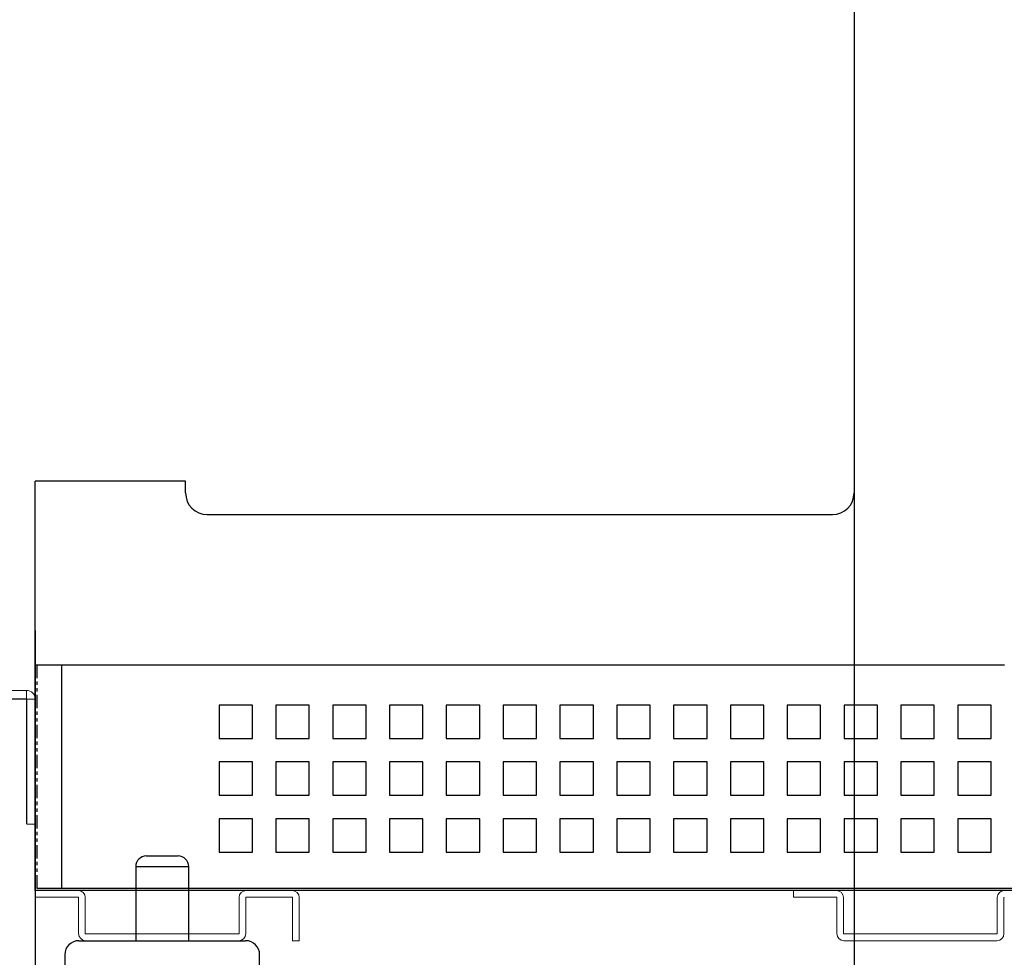
# Model space of a CAD drawing. Units: millimetres. Extents: x 56107 to 57912, y 32440 to 34844.
# Drawn here: x 57248 to 57543, y 32657 to 32938 of the extents above; entities that cross this region are included whole.
import ezdxf

# ---------------------------------------------------------------- set-up
doc = ezdxf.new("R2010")
doc.units = ezdxf.units.MM
doc.header["$PDSIZE"] = -1
doc.linetypes.add('ACISOTGB', pattern=[9, 4, -1, 1, -1, 1, -1])
for name, color, linetype in [('4\\M+5B4E7\\M+5BDC5\\M+5C2D6_SW', 7, 'Continuous'), ('4\\M+5B4E7\\M+5BDC5\\M+5C2D6_SW_0', 7, 'Continuous'), ('4\\M+5B4E7\\M+5BDC5\\M+5C2D6_SW_1', 7, 'Continuous')]:
    doc.layers.add(name, color=color, linetype=linetype)
doc.layers.add('AM_5', color=3, linetype='Continuous', lineweight=25)
doc.dimstyles.new('AM_ISO$0', dxfattribs={"dimtxt": 3.5, "dimasz": 2.5, "dimexe": 1, "dimexo": 1, "dimgap": 1.5, "dimtad": 1, "dimdec": 1, "dimdsep": 46, "dimtxsty": 'Standard', "dimcen": 0, "dimclrd": 256, "dimclre": 256, "dimclrt": 2, "dimadec": 0, "dimazin": 2, "dimtp": 0.1, "dimtm": 0.1, "dimtfac": 0.71, "dimtdec": 1, "dimtmove": 0, "dimatfit": 3, "dimfxl": 0, "dimlwd": -1, "dimlwe": -1, "dimarcsym": 0})

# ---------------------------------------------------------------- blocks, each defined once
blk = doc.blocks.new('HGRTHRTHTJTYJJJJ')
at = {"layer": '4\\M+5B4E7\\M+5BDC5\\M+5C2D6_SW', "color": 7, "linetype": 'Continuous'}
for p, q in [((55709.5, 22916.54), (55696.06, 22932.54)), ((55708.18, 22911.54), (55692.82, 22929.82)), ((55744.37, 22907.34), (55758.52, 22909.84)), ((55742.21, 22902.66), (55759.26, 22905.68)), ((55759.55, 22900.86), (55757.44, 22900.86)), ((55704.06, 22900.21), (55680.55, 22896.05)), ((55704.8, 22896.04), (55681.29, 22891.88)), ((55734.74, 22886.49), (55746.99, 22871.91)), ((55710.18, 22880.29), (55704.4, 22864.37)), ((55732.79, 22882.24), (55743.75, 22869.19)), ((55713.74, 22877.71), (55708.37, 22862.93))]:
    blk.add_line(p, q, dxfattribs=at)
for radius, start, end in [(53.39, 101.2405, 0), (48.11, 102.4947, 0), (44.93, 103.3925, 0), (39.65, 105.2186, 0), (37.53, 106.0986, 126.8006), (53.39, 0, 43.7519), (48.11, 0, 41.3156), (37.53, 133.2599, 186.8007), (44.93, 0, 39.5097), (37.53, 13.2599, 33.9292), (39.65, 0, 35.7692), (17.97, 136.7868, 183.2737), (15.86, 131.015, 228.985), (37.53, 313.2599, 360), (17.97, 196.7868, 234.6162), (37.53, 193.2599, 246.8007), (37.53, 253.2599, 306.8006)]:
    blk.add_arc((55719.91, 22900.86), radius, start, end, dxfattribs=at)
blk.add_open_spline([(55757.44, 22900.86), (55757.44, 22903.09), (55757.17, 22905.31)], degree=2, dxfattribs=at)
at = {"layer": '4\\M+5B4E7\\M+5BDC5\\M+5C2D6_SW_0', "color": 7, "linetype": 'Continuous'}
for p, q in [((55746.94, 22999.84), (55756.46, 22999.84)), ((55743.77, 22996.67), (55759.63, 22996.67)), ((55743.77, 22996.67), (55743.77, 22974.47)), ((55759.63, 22974.47), (55759.63, 22996.67)), ((55726.78, 22974.47), (55776.62, 22974.47)), ((55722.55, 22970.24), (55722.55, 22962.18)), ((55780.85, 22962.18), (55780.85, 22970.24)), ((55722.55, 22963.24), (55780.85, 22963.24)), ((55709.5, 22962.18), (55729.79, 22962.18)), ((55709.5, 22962.18), (55709.5, 22959.01)), ((55729.79, 22962.18), (55782.89, 22962.18)), ((55709.5, 22959.01), (55728.53, 22959.01)), ((55709.5, 22882.89), (55709.5, 22959.01)), ((55786.06, 22959.01), (55728.53, 22959.01)), ((55728.53, 22959.01), (55728.53, 22877.76)), ((55786.06, 22946.32), (55786.06, 22959.01)), ((55772.51, 22946.32), (55786.06, 22946.32)), ((55732.06, 22880.67), (55758.11, 22937.11)), ((55727.26, 22877.6), (55714.79, 22877.6))]:
    blk.add_line(p, q, dxfattribs=at)
for centre, radius, start, end in [((55746.94, 22996.67), 3.17, 90, 180), ((55756.46, 22996.67), 3.17, 0, 90), ((55726.78, 22970.24), 4.23, 90, 180), ((55776.62, 22970.24), 4.23, 0, 90), ((55782.89, 22959.01), 3.17, 0, 90), ((55772.51, 22930.47), 15.86, 90, 155.2249), ((55714.79, 22882.89), 5.29, 180, 270), ((55727.26, 22882.89), 5.29, 283.8766, 335.2249), ((55727.26, 22882.89), 5.29, 270, 283.8766)]:
    blk.add_arc(centre, radius, start, end, dxfattribs=at)
blk.add_open_spline([(55728.53, 22959.01), (55728.53, 22959.23), (55728.54, 22959.44), (55728.57, 22959.86), (55728.6, 22960.07), (55728.66, 22960.46), (55728.7, 22960.64), (55728.8, 22960.99), (55728.85, 22961.15), (55728.97, 22961.44), (55729.03, 22961.57), (55729.17, 22961.79), (55729.24, 22961.88), (55729.39, 22962.03), (55729.47, 22962.09), (55729.59, 22962.15), (55729.63, 22962.16), (55729.71, 22962.18), (55729.75, 22962.18), (55729.79, 22962.18)], degree=3, knots=[0, 0, 0, 0, 0.125, 0.125, 0.25, 0.25, 0.375, 0.375, 0.5, 0.5, 0.625, 0.625, 0.75, 0.75, 0.875, 0.875, 0.9375, 0.9375, 1, 1, 1, 1], dxfattribs=at)
at = {"layer": '4\\M+5B4E7\\M+5BDC5\\M+5C2D6_SW_1', "color": 7, "linetype": 'Continuous'}
blk.add_circle((55719.91, 22900.86), 5.29, dxfattribs=at)
blk = doc.blocks.new('RTGHRTHTRHRTHRTHHQQ')
at = {"color": 7, "linetype": 'Continuous', "lineweight": 15}
for p, q in [((54916.86, 23174.97), (54916.86, 23177.47)), ((54924.56, 23177.47), (54916.86, 23177.47)), ((54924.56, 23174.97), (54916.86, 23174.97)), ((54924.56, 23174.97), (54924.56, 23177.47)), ((54926.86, 23177.47), (54924.56, 23177.47)), ((54926.86, 23174.97), (54924.56, 23174.97)), ((54926.86, 23174.97), (54926.86, 23177.47)), ((54928.86, 23177.47), (54926.86, 23177.47)), ((54928.86, 23174.97), (54926.86, 23174.97)), ((54928.86, 23174.97), (54928.86, 23177.47)), ((54971.26, 23177.47), (54928.86, 23177.47)), ((54971.26, 23174.97), (54928.86, 23174.97)), ((54971.26, 23174.87), (54961.59, 23174.87)), ((54971.26, 23174.97), (54971.26, 23177.47)), ((54971.26, 23137.85), (54971.26, 23174.87)), ((54971.26, 23174.87), (54971.36, 23174.87)), ((54971.36, 23174.87), (54973.86, 23174.87)), ((54971.36, 23174.87), (54971.36, 23137.47)), ((54973.86, 23174.87), (54973.86, 23137.47)), ((54973.86, 23137.47), (54971.36, 23137.47))]:
    blk.add_line(p, q, dxfattribs=at)
for radius in [2.6, 0.1]:
    blk.add_arc((54971.26, 23174.87), radius, 0, 90, dxfattribs=at)
blk.add_open_spline([(54971.36, 23137.47), (54971.36, 23137.53), (54971.35, 23137.59), (54971.32, 23137.72), (54971.29, 23137.79), (54971.26, 23137.85)], degree=3, knots=[0, 0, 0, 0, 0.5, 0.5, 1, 1, 1, 1], dxfattribs=at)
blk = doc.blocks.new('RTHGHRTHRHRTHHHHH')
blk.add_blockref('RTGHRTHTRHRTHRTHHQQ', (0, 50))
blk = doc.blocks.new('*D189')
at = {"layer": 'AM_5', "transparency": 16777216}
for p, q in [((57193.08, 32737.96), (57193.08, 32440.3)), ((57753.08, 32670.46), (57753.08, 32440.3)), ((57735.58, 32447.3), (57210.58, 32447.3))]:
    blk.add_line(p, q, dxfattribs=at)
for points in [[(57210.58, 32450.22), (57210.58, 32444.39), (57193.08, 32447.3)], [(57735.58, 32450.22), (57735.58, 32444.39), (57753.08, 32447.3)]]:
    blk.add_solid(points, dxfattribs=at)
at = {"layer": 'Defpoints', "color": 0, "transparency": 16777216}
for p in [(57193.08, 32744.96), (57753.08, 32677.46), (57193.08, 32447.3)]:
    blk.add_point(p, dxfattribs=at)
at = {"layer": 'AM_5', "color": 2, "transparency": 16777216, "insert": (57473.08, 32470.05), "char_height": 24.5, "attachment_point": 5}
blk.add_mtext('560', dxfattribs=at)
blk = doc.blocks.new('*D190')
at = {"layer": 'AM_5', "transparency": 16777216}
for p, q in [((57498.08, 32817.64), (57498.08, 32493.46)), ((57253.08, 32755.24), (57253.08, 32493.46)), ((57270.58, 32500.46), (57480.58, 32500.46))]:
    blk.add_line(p, q, dxfattribs=at)
for points in [[(57270.58, 32503.38), (57270.58, 32497.54), (57253.08, 32500.46)], [(57480.58, 32503.38), (57480.58, 32497.54), (57498.08, 32500.46)]]:
    blk.add_solid(points, dxfattribs=at)
at = {"layer": 'Defpoints', "color": 0, "transparency": 16777216}
for p in [(57498.08, 32824.64), (57253.08, 32762.24), (57498.08, 32500.46)]:
    blk.add_point(p, dxfattribs=at)
at = {"layer": 'AM_5', "color": 2, "transparency": 16777216, "insert": (57375.58, 32523.21), "char_height": 24.5, "attachment_point": 5}
blk.add_mtext('245', dxfattribs=at)
blk = doc.blocks.new('*D191')
at = {"layer": 'AM_5', "transparency": 16777216}
for p, q in [((57246.08, 33222.46), (57111.17, 33222.46)), ((57118.17, 32817.46), (57118.17, 33204.96)), ((57246.08, 32799.96), (57111.17, 32799.96))]:
    blk.add_line(p, q, dxfattribs=at)
for points in [[(57115.26, 33204.96), (57121.09, 33204.96), (57118.17, 33222.46)], [(57115.26, 32817.46), (57121.09, 32817.46), (57118.17, 32799.96)]]:
    blk.add_solid(points, dxfattribs=at)
at = {"layer": 'Defpoints', "color": 0, "transparency": 16777216}
for p in [(57118.17, 33222.46), (57253.08, 33222.46), (57253.08, 32799.96)]:
    blk.add_point(p, dxfattribs=at)
at = {"layer": 'AM_5', "color": 2, "transparency": 16777216, "insert": (57095.42, 33011.21), "char_height": 24.5, "attachment_point": 5, "rotation": 90}
blk.add_mtext('422.5', dxfattribs=at)

msp = doc.modelspace()

# ---------------------------------------------------------------- linework, layer by layer
for p, q in [((57498.0777, 32962.4637), (57498.0777, 32796.4637)), ((57298.0777, 32799.9637), (57253.0777, 32799.9637)), ((57253.0777, 32677.4637), (57253.0777, 32799.9637)), ((57298.0777, 32796.4637), (57298.0777, 32799.9637)), ((57304.5777, 32789.9637), (57491.5777, 32789.9637)), ((57253.0777, 32744.9637), (57543.0777, 32744.9637)), ((57261.0777, 32678.0637), (57261.0777, 32744.9637)), ((57318.0777, 32732.9684), (57308.0777, 32732.9684)), ((57308.0777, 32732.9684), (57308.0777, 32722.9684)), ((57318.0777, 32722.9684), (57318.0777, 32732.9684)), ((57335.0777, 32732.9684), (57325.0777, 32732.9684)), ((57325.0777, 32732.9684), (57325.0777, 32722.9684)), ((57335.0777, 32722.9684), (57335.0777, 32732.9684)), ((57352.0777, 32732.9684), (57342.0777, 32732.9684)), ((57342.0777, 32732.9684), (57342.0777, 32722.9684)), ((57352.0777, 32722.9684), (57352.0777, 32732.9684)), ((57369.0777, 32732.9684), (57359.0777, 32732.9684)), ((57359.0777, 32732.9684), (57359.0777, 32722.9684)), ((57369.0777, 32722.9684), (57369.0777, 32732.9684)), ((57386.0777, 32732.9684), (57376.0777, 32732.9684)), ((57376.0777, 32732.9684), (57376.0777, 32722.9684)), ((57386.0777, 32722.9684), (57386.0777, 32732.9684)), ((57403.0777, 32732.9684), (57393.0777, 32732.9684)), ((57393.0777, 32732.9684), (57393.0777, 32722.9684)), ((57403.0777, 32722.9684), (57403.0777, 32732.9684)), ((57420.0777, 32732.9684), (57410.0777, 32732.9684)), ((57410.0777, 32732.9684), (57410.0777, 32722.9684)), ((57420.0777, 32722.9684), (57420.0777, 32732.9684)), ((57437.0777, 32732.9684), (57427.0777, 32732.9684)), ((57427.0777, 32732.9684), (57427.0777, 32722.9684)), ((57437.0777, 32722.9684), (57437.0777, 32732.9684)), ((57454.0777, 32732.9684), (57444.0777, 32732.9684)), ((57444.0777, 32732.9684), (57444.0777, 32722.9684)), ((57454.0777, 32722.9684), (57454.0777, 32732.9684)), ((57471.0777, 32732.9684), (57461.0777, 32732.9684)), ((57461.0777, 32732.9684), (57461.0777, 32722.9684)), ((57471.0777, 32722.9684), (57471.0777, 32732.9684)), ((57488.0777, 32732.9684), (57478.0777, 32732.9684)), ((57478.0777, 32732.9684), (57478.0777, 32722.9684)), ((57488.0777, 32722.9684), (57488.0777, 32732.9684)), ((57505.0777, 32732.9684), (57495.0777, 32732.9684)), ((57495.0777, 32732.9684), (57495.0777, 32722.9684)), ((57505.0777, 32722.9684), (57505.0777, 32732.9684)), ((57522.0777, 32732.9684), (57512.0777, 32732.9684)), ((57512.0777, 32732.9684), (57512.0777, 32722.9684)), ((57522.0777, 32722.9684), (57522.0777, 32732.9684)), ((57539.0777, 32732.9684), (57529.0777, 32732.9684)), ((57529.0777, 32732.9684), (57529.0777, 32722.9684)), ((57539.0777, 32722.9684), (57539.0777, 32732.9684)), ((57308.0777, 32722.9684), (57318.0777, 32722.9684)), ((57325.0777, 32722.9684), (57335.0777, 32722.9684)), ((57342.0777, 32722.9684), (57352.0777, 32722.9684)), ((57359.0777, 32722.9684), (57369.0777, 32722.9684)), ((57376.0777, 32722.9684), (57386.0777, 32722.9684)), ((57393.0777, 32722.9684), (57403.0777, 32722.9684)), ((57410.0777, 32722.9684), (57420.0777, 32722.9684)), ((57427.0777, 32722.9684), (57437.0777, 32722.9684)), ((57444.0777, 32722.9684), (57454.0777, 32722.9684)), ((57461.0777, 32722.9684), (57471.0777, 32722.9684)), ((57478.0777, 32722.9684), (57488.0777, 32722.9684)), ((57495.0777, 32722.9684), (57505.0777, 32722.9684)), ((57512.0777, 32722.9684), (57522.0777, 32722.9684)), ((57529.0777, 32722.9684), (57539.0777, 32722.9684)), ((57318.0777, 32715.9684), (57308.0777, 32715.9684)), ((57308.0777, 32715.9684), (57308.0777, 32705.9684)), ((57318.0777, 32705.9684), (57318.0777, 32715.9684)), ((57335.0777, 32715.9684), (57325.0777, 32715.9684)), ((57325.0777, 32715.9684), (57325.0777, 32705.9684)), ((57335.0777, 32705.9684), (57335.0777, 32715.9684)), ((57352.0777, 32715.9684), (57342.0777, 32715.9684)), ((57342.0777, 32715.9684), (57342.0777, 32705.9684)), ((57352.0777, 32705.9684), (57352.0777, 32715.9684)), ((57369.0777, 32715.9684), (57359.0777, 32715.9684)), ((57359.0777, 32715.9684), (57359.0777, 32705.9684)), ((57369.0777, 32705.9684), (57369.0777, 32715.9684)), ((57386.0777, 32715.9684), (57376.0777, 32715.9684)), ((57376.0777, 32715.9684), (57376.0777, 32705.9684)), ((57386.0777, 32705.9684), (57386.0777, 32715.9684)), ((57403.0777, 32715.9684), (57393.0777, 32715.9684)), ((57393.0777, 32715.9684), (57393.0777, 32705.9684)), ((57403.0777, 32705.9684), (57403.0777, 32715.9684)), ((57420.0777, 32715.9684), (57410.0777, 32715.9684)), ((57410.0777, 32715.9684), (57410.0777, 32705.9684)), ((57420.0777, 32705.9684), (57420.0777, 32715.9684)), ((57437.0777, 32715.9684), (57427.0777, 32715.9684)), ((57427.0777, 32715.9684), (57427.0777, 32705.9684)), ((57437.0777, 32705.9684), (57437.0777, 32715.9684)), ((57454.0777, 32715.9684), (57444.0777, 32715.9684)), ((57444.0777, 32715.9684), (57444.0777, 32705.9684)), ((57454.0777, 32705.9684), (57454.0777, 32715.9684)), ((57471.0777, 32715.9684), (57461.0777, 32715.9684)), ((57461.0777, 32715.9684), (57461.0777, 32705.9684)), ((57471.0777, 32705.9684), (57471.0777, 32715.9684)), ((57488.0777, 32715.9684), (57478.0777, 32715.9684)), ((57478.0777, 32715.9684), (57478.0777, 32705.9684)), ((57488.0777, 32705.9684), (57488.0777, 32715.9684)), ((57505.0777, 32715.9684), (57495.0777, 32715.9684)), ((57495.0777, 32715.9684), (57495.0777, 32705.9684)), ((57505.0777, 32705.9684), (57505.0777, 32715.9684)), ((57522.0777, 32715.9684), (57512.0777, 32715.9684)), ((57512.0777, 32715.9684), (57512.0777, 32705.9684)), ((57522.0777, 32705.9684), (57522.0777, 32715.9684)), ((57539.0777, 32715.9684), (57529.0777, 32715.9684)), ((57529.0777, 32715.9684), (57529.0777, 32705.9684)), ((57539.0777, 32705.9684), (57539.0777, 32715.9684)), ((57308.0777, 32705.9684), (57318.0777, 32705.9684)), ((57325.0777, 32705.9684), (57335.0777, 32705.9684)), ((57342.0777, 32705.9684), (57352.0777, 32705.9684)), ((57359.0777, 32705.9684), (57369.0777, 32705.9684)), ((57376.0777, 32705.9684), (57386.0777, 32705.9684)), ((57393.0777, 32705.9684), (57403.0777, 32705.9684)), ((57410.0777, 32705.9684), (57420.0777, 32705.9684)), ((57427.0777, 32705.9684), (57437.0777, 32705.9684)), ((57444.0777, 32705.9684), (57454.0777, 32705.9684)), ((57461.0777, 32705.9684), (57471.0777, 32705.9684)), ((57478.0777, 32705.9684), (57488.0777, 32705.9684)), ((57495.0777, 32705.9684), (57505.0777, 32705.9684)), ((57512.0777, 32705.9684), (57522.0777, 32705.9684)), ((57529.0777, 32705.9684), (57539.0777, 32705.9684)), ((57318.0777, 32698.9684), (57308.0777, 32698.9684)), ((57308.0777, 32698.9684), (57308.0777, 32688.9684)), ((57318.0777, 32688.9684), (57318.0777, 32698.9684)), ((57335.0777, 32698.9684), (57325.0777, 32698.9684)), ((57325.0777, 32698.9684), (57325.0777, 32688.9684)), ((57335.0777, 32688.9684), (57335.0777, 32698.9684)), ((57352.0777, 32698.9684), (57342.0777, 32698.9684)), ((57342.0777, 32698.9684), (57342.0777, 32688.9684)), ((57352.0777, 32688.9684), (57352.0777, 32698.9684)), ((57369.0777, 32698.9684), (57359.0777, 32698.9684)), ((57359.0777, 32698.9684), (57359.0777, 32688.9684)), ((57369.0777, 32688.9684), (57369.0777, 32698.9684)), ((57386.0777, 32698.9684), (57376.0777, 32698.9684)), ((57376.0777, 32698.9684), (57376.0777, 32688.9684)), ((57386.0777, 32688.9684), (57386.0777, 32698.9684)), ((57403.0777, 32698.9684), (57393.0777, 32698.9684)), ((57393.0777, 32698.9684), (57393.0777, 32688.9684)), ((57403.0777, 32688.9684), (57403.0777, 32698.9684)), ((57420.0777, 32698.9684), (57410.0777, 32698.9684)), ((57410.0777, 32698.9684), (57410.0777, 32688.9684)), ((57420.0777, 32688.9684), (57420.0777, 32698.9684)), ((57437.0777, 32698.9684), (57427.0777, 32698.9684)), ((57427.0777, 32698.9684), (57427.0777, 32688.9684)), ((57437.0777, 32688.9684), (57437.0777, 32698.9684)), ((57454.0777, 32698.9684), (57444.0777, 32698.9684)), ((57444.0777, 32698.9684), (57444.0777, 32688.9684)), ((57454.0777, 32688.9684), (57454.0777, 32698.9684)), ((57471.0777, 32698.9684), (57461.0777, 32698.9684)), ((57461.0777, 32698.9684), (57461.0777, 32688.9684)), ((57471.0777, 32688.9684), (57471.0777, 32698.9684)), ((57488.0777, 32698.9684), (57478.0777, 32698.9684)), ((57478.0777, 32698.9684), (57478.0777, 32688.9684)), ((57488.0777, 32688.9684), (57488.0777, 32698.9684)), ((57505.0777, 32698.9684), (57495.0777, 32698.9684)), ((57495.0777, 32698.9684), (57495.0777, 32688.9684)), ((57505.0777, 32688.9684), (57505.0777, 32698.9684)), ((57522.0777, 32698.9684), (57512.0777, 32698.9684)), ((57512.0777, 32698.9684), (57512.0777, 32688.9684)), ((57522.0777, 32688.9684), (57522.0777, 32698.9684)), ((57539.0777, 32698.9684), (57529.0777, 32698.9684)), ((57529.0777, 32698.9684), (57529.0777, 32688.9684)), ((57539.0777, 32688.9684), (57539.0777, 32698.9684)), ((57308.0777, 32688.9684), (57318.0777, 32688.9684)), ((57325.0777, 32688.9684), (57335.0777, 32688.9684)), ((57342.0777, 32688.9684), (57352.0777, 32688.9684)), ((57359.0777, 32688.9684), (57369.0777, 32688.9684)), ((57376.0777, 32688.9684), (57386.0777, 32688.9684)), ((57393.0777, 32688.9684), (57403.0777, 32688.9684)), ((57410.0777, 32688.9684), (57420.0777, 32688.9684)), ((57427.0777, 32688.9684), (57437.0777, 32688.9684)), ((57444.0777, 32688.9684), (57454.0777, 32688.9684)), ((57461.0777, 32688.9684), (57471.0777, 32688.9684)), ((57478.0777, 32688.9684), (57488.0777, 32688.9684)), ((57495.0777, 32688.9684), (57505.0777, 32688.9684)), ((57512.0777, 32688.9684), (57522.0777, 32688.9684)), ((57529.0777, 32688.9684), (57539.0777, 32688.9684)), ((57752.4777, 32678.0637), (57253.6777, 32678.0637)), ((57753.0777, 32677.4637), (57253.0777, 32677.4637))]:
    msp.add_line(p, q)
at = {"linetype": 'ACISOTGB'}
msp.add_line((57253.6777, 32678.0637), (57253.6777, 32744.9637), dxfattribs=at)
at = {"color": 7, "linetype": 'Continuous', "lineweight": 15}
for p, q in [((57253.0776, 32677.4637), (57253.0776, 32675.4637)), ((57253.0776, 32675.4637), (57265.9777, 32675.4637)), ((57266.0776, 32675.3637), (57266.0776, 32664.5637)), ((57268.0777, 32675.3637), (57268.0777, 32664.5637)), ((57314.0777, 32664.5637), (57314.0777, 32675.3637)), ((57316.0777, 32664.5637), (57316.0777, 32675.3637)), ((57316.1776, 32675.4637), (57329.9776, 32675.4637)), ((57330.0777, 32662.4637), (57330.0777, 32675.3637)), ((57332.0777, 32662.4637), (57332.0777, 32675.3637)), ((57479.9215, 32677.4637), (57479.9215, 32675.4637)), ((57479.9215, 32675.4637), (57492.8215, 32675.4637)), ((57492.9215, 32675.3637), (57492.9215, 32664.5637)), ((57494.9215, 32675.3637), (57494.9215, 32664.5637)), ((57540.9215, 32664.5637), (57540.9215, 32675.3637)), ((57542.9215, 32664.5637), (57542.9215, 32675.3637)), ((57313.9776, 32664.4637), (57268.1776, 32664.4637)), ((57540.8215, 32664.4637), (57495.0215, 32664.4637)), ((57313.9776, 32662.4637), (57268.1776, 32662.4637)), ((57332.0777, 32662.4637), (57330.0777, 32662.4637)), ((57540.8215, 32662.4637), (57495.0215, 32662.4637))]:
    msp.add_line(p, q, dxfattribs=at)
for centre, start, end in [((57304.5777, 32796.4637), 180, 270), ((57491.5777, 32796.4637), 270, 0)]:
    msp.add_arc(centre, 6.5, start, end)
for centre, radius, start, end in [((57265.9777, 32675.3637), 2.1, 0, 90), ((57265.9777, 32675.3637), 0.1, 0, 90), ((57316.1777, 32675.3637), 2.1, 90, 180), ((57316.1777, 32675.3637), 0.1, 90, 180), ((57329.9777, 32675.3637), 2.1, 0, 90), ((57329.9777, 32675.3637), 0.1, 0, 90), ((57492.8215, 32675.3637), 2.1, 0, 90), ((57492.8215, 32675.3637), 0.1, 0, 90), ((57543.0215, 32675.3637), 2.1, 90, 180), ((57543.0215, 32675.3637), 0.1, 90, 180), ((57268.1777, 32664.5637), 2.1, 180, 270), ((57268.1777, 32664.5637), 0.1, 180, 270), ((57313.9777, 32664.5637), 0.1, 270, 0), ((57313.9777, 32664.5637), 2.1, 270, 0), ((57495.0215, 32664.5637), 2.1, 180, 270), ((57495.0215, 32664.5637), 0.1, 180, 270), ((57540.8215, 32664.5637), 2.1, 270, 0), ((57540.8215, 32664.5637), 0.1, 270, 0)]:
    msp.add_arc(centre, radius, start, end, dxfattribs=at)

# ---------------------------------------------------------------- block references
for name, p in [('RTHGHRTHRHRTHHHHH', (2279.2134, 9509.8976)), ('HGRTHRTHTJTYJJJJ', (1539.3788, 9687.9945))]:
    msp.add_blockref(name, p)

# ---------------------------------------------------------------- dimensions: what is measured, and where the dimension line sits
at = {"layer": 'AM_5'}
dim = msp.add_linear_dim(base=(57118.1748, 33222.4637), p1=(57253.0777, 32799.9637), p2=(57253.0777, 33222.4637), angle=90, dimstyle='AM_ISO$0', override={"dimscale": 7, "dimdec": 3, "dimtix": 1}, dxfattribs=at)
dim.commit()
dim.dimension.update_dxf_attribs({"geometry": '*D191', "text_midpoint": (57095.4248, 33011.2137)})
for base, p1, p2, picture, middle in [((57498.0777, 32500.4593), (57253.0777, 32762.2438), (57498.0777, 32824.6399), '*D190', (57375.5777, 32523.2093)), ((57193.0777, 32447.3039), (57753.0777, 32677.4637), (57193.0777, 32744.9637), '*D189', (57473.0777, 32470.0539))]:
    dim = msp.add_linear_dim(base=base, p1=p1, p2=p2, dimstyle='AM_ISO$0', override={"dimscale": 7, "dimdec": 3, "dimtix": 1}, dxfattribs=at)
    dim.commit()
    dim.dimension.update_dxf_attribs({"geometry": picture, "text_midpoint": middle})

doc.saveas('drawing.dxf')
